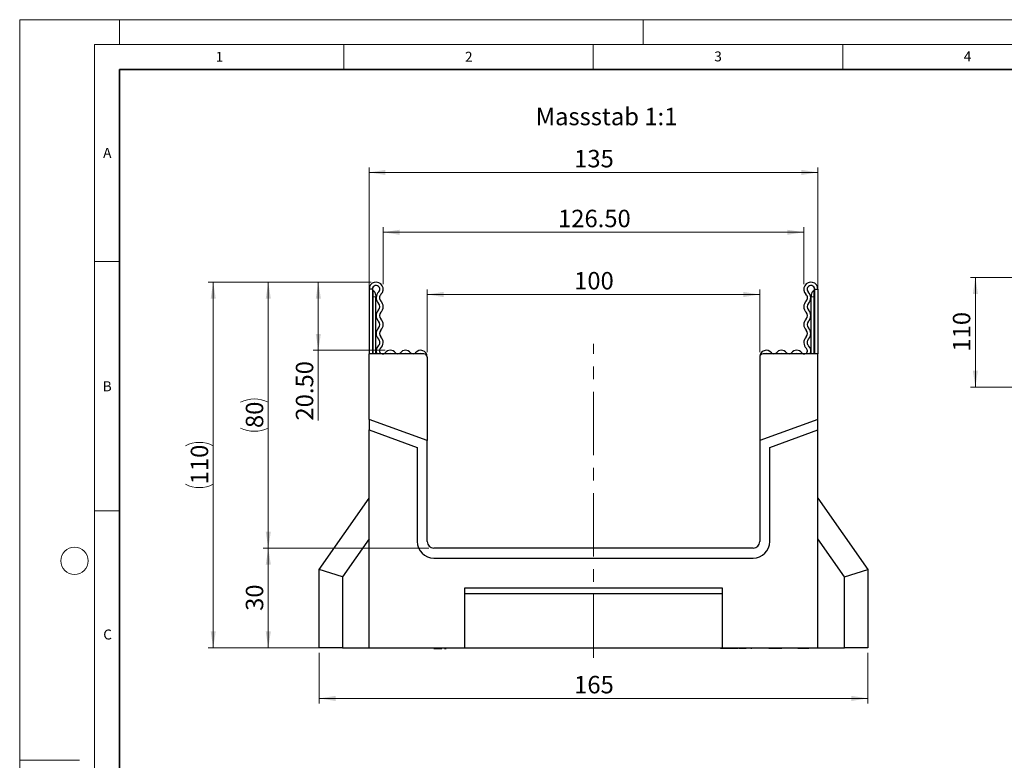
# Model space of a CAD drawing. Units: millimetres. Extents: x 0 to 420, y 0 to 297.
# Drawn here: x 0 to 197, y 148 to 297 of the extents above; entities that cross this region are included whole.
import ezdxf

# ---------------------------------------------------------------- set-up
doc = ezdxf.new("R2010")
doc.units = ezdxf.units.MM
doc.linetypes.add('CENTERX2', pattern=[20.32, 12.7, -2.54, 2.54, -2.54])
doc.styles.add('SLDTEXTSTYLE0', font='TXT', dxfattribs={"width": 0.605})
doc.styles.add('SLDTEXTSTYLE1', font='TXT', dxfattribs={"width": 0.75})
doc.dimstyles.new('SLDDIMSTYLE0', dxfattribs={"dimtxt": 3.5, "dimasz": 3.302, "dimexe": 0, "dimexo": 0.0625, "dimgap": 0.875, "dimtad": 1, "dimlfac": 1.5, "dimrnd": 1e-09, "dimzin": 12, "dimdsep": 46, "dimtxsty": 'SLDTEXTSTYLE1', "dimsah": 1, "dimcen": 0.09, "dimadec": 0, "dimazin": 3, "dimtfac": 1, "dimtofl": 0, "dimtmove": 0, "dimatfit": 3, "dimfxl": 0, "dimfrac": 2, "dimtolj": 1, "dimtzin": 12, "dimarcsym": 0})
doc.dimstyles.new('SLDDIMSTYLE1', dxfattribs={"dimtxt": 3.5, "dimasz": 3.302, "dimexe": 0, "dimexo": 0.0625, "dimgap": 0.875, "dimtad": 1, "dimlfac": 1.5, "dimrnd": 1e-09, "dimzin": 4, "dimdsep": 46, "dimtxsty": 'SLDTEXTSTYLE1', "dimsah": 1, "dimcen": 0.09, "dimadec": 0, "dimazin": 1, "dimtfac": 1, "dimtofl": 0, "dimtmove": 0, "dimatfit": 3, "dimfxl": 0, "dimfrac": 2, "dimtolj": 1, "dimtzin": 12, "dimarcsym": 0})
doc.dimstyles.new('SLDDIMSTYLE2', dxfattribs={"dimtxt": 3.5, "dimasz": 3.302, "dimexe": 0, "dimexo": 0.0625, "dimgap": 0.875, "dimtad": 1, "dimlfac": 5, "dimrnd": 1e-09, "dimzin": 12, "dimdsep": 46, "dimtxsty": 'SLDTEXTSTYLE1', "dimsah": 1, "dimcen": 0.09, "dimadec": 0, "dimazin": 3, "dimtfac": 1, "dimtofl": 0, "dimtmove": 0, "dimatfit": 3, "dimfxl": 0, "dimfrac": 2, "dimtolj": 1, "dimtzin": 12, "dimarcsym": 0})

# ---------------------------------------------------------------- blocks, each defined once
blk = doc.blocks.new('_D')
at = {"color": 179, "linetype": 'Continuous', "lineweight": 18}
for p, q in [((82.04, 191.04), (48.84, 191.04)), ((49.84, 191.04), (49.84, 171.04)), ((63.71, 171.04), (48.84, 171.04))]:
    blk.add_line(p, q, dxfattribs=at)
for points in [[(49.84, 191.04), (49.33, 187.74), (50.35, 187.74)], [(49.84, 171.04), (50.35, 174.34), (49.33, 174.34)]]:
    blk.add_solid(points, dxfattribs=at)
at = {"color": 179, "linetype": 'Continuous', "lineweight": 18, "insert": (45.33, 178.46), "char_height": 3.5, "attachment_point": 1, "rotation": 90, "style": 'SLDTEXTSTYLE1'}
blk.add_mtext('30', dxfattribs=at)
blk = doc.blocks.new('_D_1')
at = {"color": 179, "linetype": 'Continuous', "lineweight": 18}
for p, q in [((60.04, 170.04), (60.04, 159.91)), ((170.04, 170.04), (170.04, 159.91)), ((60.04, 160.91), (170.04, 160.91))]:
    blk.add_line(p, q, dxfattribs=at)
for points in [[(60.04, 160.91), (63.34, 160.4), (63.34, 161.42)], [(170.04, 160.91), (166.74, 161.42), (166.74, 160.4)]]:
    blk.add_solid(points, dxfattribs=at)
at = {"color": 179, "linetype": 'Continuous', "lineweight": 18, "insert": (111.16, 165.42), "char_height": 3.5, "attachment_point": 1, "style": 'SLDTEXTSTYLE1'}
blk.add_mtext('165', dxfattribs=at)
blk = doc.blocks.new('_D_2')
at = {"color": 179, "linetype": 'Continuous', "lineweight": 18}
for p, q in [((81.7, 230.31), (81.7, 242.9)), ((148.37, 230.31), (148.37, 242.9)), ((81.7, 241.9), (148.37, 241.9))]:
    blk.add_line(p, q, dxfattribs=at)
for points in [[(81.7, 241.9), (85.01, 241.39), (85.01, 242.41)], [(148.37, 241.9), (145.07, 242.41), (145.07, 241.39)]]:
    blk.add_solid(points, dxfattribs=at)
at = {"color": 179, "linetype": 'Continuous', "lineweight": 18, "insert": (111.16, 246.41), "char_height": 3.5, "attachment_point": 1, "style": 'SLDTEXTSTYLE1'}
blk.add_mtext('100', dxfattribs=at)
blk = doc.blocks.new('_D_3')
at = {"color": 179, "linetype": 'Continuous', "lineweight": 18}
for p, q in [((72.87, 243.96), (72.87, 255.38)), ((157.2, 243.96), (157.2, 255.38)), ((72.87, 254.38), (157.2, 254.38))]:
    blk.add_line(p, q, dxfattribs=at)
for points in [[(72.87, 254.38), (76.17, 253.87), (76.17, 254.88)], [(157.2, 254.38), (153.9, 254.88), (153.9, 253.87)]]:
    blk.add_solid(points, dxfattribs=at)
at = {"color": 179, "linetype": 'Continuous', "lineweight": 18, "insert": (107.93, 258.89), "char_height": 3.5, "attachment_point": 1, "style": 'SLDTEXTSTYLE1'}
blk.add_mtext('126.50', dxfattribs=at)
blk = doc.blocks.new('_D_4')
at = {"color": 179, "linetype": 'Continuous', "lineweight": 18}
for p, q in [((70.04, 230.98), (70.04, 267.38)), ((160.04, 230.98), (160.04, 267.38)), ((70.04, 266.38), (160.04, 266.38))]:
    blk.add_line(p, q, dxfattribs=at)
for points in [[(70.04, 266.38), (73.34, 265.87), (73.34, 266.88)], [(160.04, 266.38), (156.74, 266.88), (156.74, 265.87)]]:
    blk.add_solid(points, dxfattribs=at)
at = {"color": 179, "linetype": 'Continuous', "lineweight": 18, "insert": (111.16, 270.89), "char_height": 3.5, "attachment_point": 1, "style": 'SLDTEXTSTYLE1'}
blk.add_mtext('135', dxfattribs=at)
blk = doc.blocks.new('_D_5')
at = {"color": 179, "linetype": 'Continuous', "lineweight": 18}
for p, q in [((70.45, 244.38), (58.87, 244.38)), ((59.87, 244.38), (59.87, 230.71)), ((73.3, 230.71), (58.87, 230.71)), ((59.87, 230.71), (59.87, 216.62))]:
    blk.add_line(p, q, dxfattribs=at)
for points in [[(59.87, 244.38), (59.36, 241.07), (60.38, 241.07)], [(59.87, 230.71), (60.38, 234.01), (59.36, 234.01)]]:
    blk.add_solid(points, dxfattribs=at)
at = {"color": 179, "linetype": 'Continuous', "lineweight": 18, "insert": (55.36, 216.62), "char_height": 3.5, "attachment_point": 1, "rotation": 90, "style": 'SLDTEXTSTYLE1'}
blk.add_mtext('20.50', dxfattribs=at)
blk = doc.blocks.new('_D_6')
at = {"color": 179, "linetype": 'Continuous', "lineweight": 18}
for p, q in [((70.45, 244.38), (48.84, 244.38)), ((49.84, 244.38), (49.84, 191.04)), ((80.7, 191.04), (48.84, 191.04))]:
    blk.add_line(p, q, dxfattribs=at)
for centre, start, end in [((47.06, 214.74), 63.4349, 116.5651), ((47.06, 220.68), 243.4349, 296.5651)]:
    blk.add_arc(centre, 6.21, start, end, dxfattribs=at)
for points in [[(49.84, 244.38), (49.33, 241.07), (50.35, 241.07)], [(49.84, 191.04), (50.35, 194.34), (49.33, 194.34)]]:
    blk.add_solid(points, dxfattribs=at)
at = {"color": 179, "linetype": 'Continuous', "lineweight": 18, "insert": (45.33, 215.12), "char_height": 3.5, "attachment_point": 1, "rotation": 90, "style": 'SLDTEXTSTYLE1'}
blk.add_mtext('80', dxfattribs=at)
blk = doc.blocks.new('_D_7')
at = {"color": 179, "linetype": 'Continuous', "lineweight": 18}
for p, q in [((70.45, 244.38), (37.8, 244.38)), ((38.8, 244.38), (38.8, 171.04)), ((69.04, 171.04), (37.8, 171.04))]:
    blk.add_line(p, q, dxfattribs=at)
for centre, start, end in [((36.02, 206.03), 63.4349, 116.5651), ((36.02, 209.39), 243.4349, 296.5651)]:
    blk.add_arc(centre, 6.21, start, end, dxfattribs=at)
for points in [[(38.8, 244.38), (38.29, 241.07), (39.31, 241.07)], [(38.8, 171.04), (39.31, 174.34), (38.29, 174.34)]]:
    blk.add_solid(points, dxfattribs=at)
at = {"color": 179, "linetype": 'Continuous', "lineweight": 18, "insert": (34.29, 203.83), "char_height": 3.5, "attachment_point": 1, "rotation": 90, "style": 'SLDTEXTSTYLE1'}
blk.add_mtext('110', dxfattribs=at)
blk = doc.blocks.new('_D_8')
at = {"color": 179, "linetype": 'Continuous', "lineweight": 18}
for p, q in [((202.41, 245.33), (190.61, 245.33)), ((191.61, 245.33), (191.61, 223.33)), ((200.61, 223.33), (190.61, 223.33))]:
    blk.add_line(p, q, dxfattribs=at)
for points in [[(191.61, 245.33), (191.1, 242.02), (192.11, 242.02)], [(191.61, 223.33), (192.11, 226.63), (191.1, 226.63)]]:
    blk.add_solid(points, dxfattribs=at)
at = {"color": 179, "linetype": 'Continuous', "lineweight": 18, "insert": (187.09, 230.45), "char_height": 3.5, "attachment_point": 1, "rotation": 90, "style": 'SLDTEXTSTYLE1'}
blk.add_mtext('110', dxfattribs=at)

msp = doc.modelspace()

# ---------------------------------------------------------------- linework, layer by layer
at = {"color": 7, "linetype": 'Continuous', "lineweight": 18}
for p, q in [((0, 0), (0, 297)), ((0, 297), (420, 297)), ((20, 292), (20, 297)), ((125, 292), (125, 297)), ((15, 292), (415, 292)), ((15, 292), (15, 5)), ((65, 292), (65, 287)), ((115, 292), (115, 287)), ((165, 292), (165, 287)), ((15, 248.5), (20, 248.5)), ((15, 198.5), (20, 198.5)), ((12, 148.5), (0, 148.5))]:
    msp.add_line(p, q, dxfattribs=at)
at = {"color": 7, "linetype": 'Continuous', "lineweight": 35}
for p, q in [((20, 287), (20, 10)), ((410, 287), (20, 287))]:
    msp.add_line(p, q, dxfattribs=at)
at = {"color": 7, "linetype": 'Continuous', "lineweight": 25}
for p, q in [((70.7041, 242.959), (70.0375, 242.959)), ((70.0375, 242.959), (70.0375, 229.9756)), ((70.7041, 242.959), (70.7041, 229.9756)), ((159.3708, 242.959), (160.0375, 242.959)), ((159.3708, 242.959), (159.3708, 229.9756)), ((160.0375, 242.959), (160.0375, 229.9756)), ((71.3708, 241.7923), (71.3708, 241.459)), ((71.3708, 229.9756), (71.3708, 241.459)), ((158.7041, 241.7923), (158.7041, 241.459)), ((158.7041, 229.9756), (158.7041, 241.459)), ((81.0375, 229.9756), (70.0375, 229.9756)), ((70.0375, 216.8638), (70.0375, 229.9756)), ((81.7041, 229.309), (81.7041, 212.6175)), ((148.3708, 229.309), (148.3708, 212.6175)), ((160.0375, 229.9756), (149.0375, 229.9756)), ((160.0375, 216.8638), (160.0375, 229.9756)), ((81.7041, 212.6175), (70.0375, 216.8638)), ((70.0375, 216.8638), (70.0375, 214.7355)), ((160.0375, 216.8638), (148.3708, 212.6175)), ((160.0375, 214.7355), (160.0375, 216.8638)), ((70.0375, 214.7355), (79.7041, 211.2171)), ((70.0375, 171.0423), (70.0375, 214.7355)), ((150.3708, 211.2171), (160.0375, 214.7355)), ((160.0375, 171.0423), (160.0375, 214.7355)), ((81.7041, 192.3756), (81.7041, 212.6175)), ((148.3708, 212.6175), (148.3708, 192.3756)), ((79.7041, 211.2171), (79.7041, 192.3756)), ((150.3708, 192.3756), (150.3708, 211.2171)), ((60.0375, 186.7608), (70.0375, 201.0423)), ((160.0375, 201.0423), (170.0375, 186.7608)), ((70.0375, 192.9038), (64.7055, 185.289)), ((165.3694, 185.289), (160.0375, 192.9038)), ((147.0375, 191.0423), (83.0375, 191.0423)), ((83.0375, 189.0423), (147.0375, 189.0423)), ((64.7055, 185.289), (60.0375, 186.7608)), ((60.0375, 171.0423), (60.0375, 186.7608)), ((165.3694, 185.289), (170.0375, 186.7608)), ((170.0375, 186.7608), (170.0375, 171.0423)), ((64.7055, 185.289), (64.7055, 171.0423)), ((165.3694, 171.0423), (165.3694, 185.289)), ((140.9041, 183.0423), (89.1708, 183.0423)), ((89.1708, 183.0423), (89.1708, 171.0423)), ((140.9041, 181.8668), (89.1708, 181.8668)), ((140.9041, 171.0423), (140.9041, 183.0423)), ((64.7055, 171.0423), (60.0375, 171.0423)), ((64.7055, 171.0423), (70.0375, 171.0423)), ((70.0375, 171.0423), (89.1708, 171.0423)), ((73.8845, 171.0423), (73.8845, 170.909)), ((78.3845, 170.909), (78.3845, 171.0423)), ((79.1281, 171.0423), (79.1281, 170.909)), ((81.5021, 170.909), (81.5021, 171.0423)), ((83.0227, 170.909), (83.0227, 171.0423)), ((83.0227, 170.909), (83.3508, 170.909)), ((83.3508, 170.909), (83.3508, 171.0423)), ((83.3508, 170.909), (84.6338, 170.909)), ((84.6338, 170.909), (84.6338, 171.0423)), ((85.1557, 171.0423), (85.1557, 170.909)), ((85.1557, 170.909), (85.4839, 170.909)), ((85.4839, 171.0423), (85.4839, 170.909)), ((89.1708, 171.0423), (140.9041, 171.0423)), ((137.4265, 170.909), (137.4265, 171.0423)), ((140.5074, 170.909), (140.5074, 171.0423)), ((140.8838, 170.909), (140.5074, 170.909)), ((140.8838, 170.909), (140.8838, 171.0423)), ((142.3392, 170.909), (140.8838, 170.909)), ((140.9041, 171.0423), (160.0375, 171.0423)), ((141.2305, 170.8923), (141.2305, 170.909)), ((142.3392, 170.909), (142.3392, 171.0423)), ((142.6908, 170.909), (142.3392, 170.909)), ((142.6908, 170.909), (142.6908, 171.0423)), ((143.9856, 170.909), (142.6908, 170.909)), ((144.0541, 171.0423), (144.0541, 170.909)), ((144.2009, 170.909), (144.2009, 171.0423)), ((144.4044, 170.909), (144.2009, 170.909)), ((144.4044, 170.909), (144.4044, 171.0423)), ((145.6484, 170.909), (144.4044, 170.909)), ((145.7547, 171.0423), (145.7547, 170.8923)), ((146.7846, 170.909), (146.5725, 170.909)), ((147.6276, 171.0423), (147.6276, 170.8923)), ((150.2147, 170.909), (150.2147, 171.0423)), ((151.3179, 170.909), (150.2147, 170.909)), ((150.8374, 170.8923), (150.8374, 170.909)), ((151.3179, 170.909), (151.3179, 171.0423)), ((151.5301, 170.909), (151.3179, 170.909)), ((151.5301, 170.909), (151.5301, 171.0423)), ((152.3507, 170.909), (151.5301, 170.909)), ((152.3507, 170.909), (152.3507, 171.0423)), ((152.549, 170.909), (152.3507, 170.909)), ((152.549, 170.909), (152.549, 171.0423)), ((152.7817, 170.909), (152.549, 170.909)), ((152.8984, 171.0423), (152.8984, 170.909)), ((154.0912, 170.909), (154.0912, 171.0423)), ((155.9877, 170.909), (155.9877, 171.0423)), ((156.388, 170.909), (155.9877, 170.909)), ((156.3586, 170.8923), (156.3586, 170.909)), ((156.388, 170.909), (156.388, 171.0423)), ((156.7545, 170.909), (156.388, 170.909)), ((156.6704, 170.8923), (156.6704, 170.909)), ((156.7545, 171.0423), (156.7545, 170.909)), ((157.8087, 170.909), (156.7545, 170.909)), ((157.8087, 170.909), (157.8087, 171.0423)), ((158.2089, 170.909), (157.8087, 170.909)), ((158.2089, 170.909), (158.2089, 171.0423)), ((160.0375, 171.0423), (165.3694, 171.0423)), ((170.0375, 171.0423), (165.3694, 171.0423))]:
    msp.add_line(p, q, dxfattribs=at)
at = {"color": 8, "linetype": 'Continuous', "lineweight": 18}
for p, q in [((70.8708, 241.459), (70.7041, 241.459)), ((70.8708, 242.6583), (70.8708, 241.459)), ((70.8708, 241.459), (70.8708, 229.9756)), ((71.3708, 241.459), (70.8708, 241.459)), ((158.7041, 241.459), (159.2041, 241.459)), ((159.2041, 242.6583), (159.2041, 241.459)), ((159.2041, 241.459), (159.2041, 229.9756)), ((159.2041, 241.459), (159.3708, 241.459)), ((146.4558, 171.0423), (146.4558, 170.909)), ((148.2565, 170.909), (148.2565, 171.0423))]:
    msp.add_line(p, q, dxfattribs=at)
at = {"color": 179, "linetype": 'CENTERX2', "lineweight": 18}
msp.add_line((115.0375, 169.0423), (115.0375, 231.9756), dxfattribs=at)
at = {"color": 7, "linetype": 'Continuous', "lineweight": 18}
msp.add_circle((11, 188.5), 2.75, dxfattribs=at)
at = {"color": 7, "linetype": 'Continuous', "lineweight": 25}
for centre, radius, start, end in [((71.4541, 242.959), 1.4167, 313.60444, 180), ((71.4541, 242.959), 0.75, 313.60444, 180), ((71.0375, 242.947), 0.3333, 180, 240), ((158.6208, 242.959), 1.4167, 0, 226.39556), ((158.6208, 242.959), 0.75, 0, 226.39556), ((159.0375, 242.947), 0.3333, 300, 0), ((70.3708, 241.7923), 1, 0, 60), ((73.0839, 241.2478), 1.6131, 133.60444, 224.480114), ((73.0839, 241.2478), 0.9465, 133.60444, 224.480114), ((156.991, 241.2478), 0.9465, 315.519886, 46.39556), ((156.991, 241.2478), 1.6131, 315.519886, 46.39556), ((159.7041, 241.7923), 1, 120, 180), ((71.2577, 239.4544), 0.9465, 315.519886, 44.480114), ((71.2577, 239.4544), 1.6131, 315.519886, 44.480114), ((158.8172, 239.4544), 1.6131, 135.519886, 224.480114), ((158.8172, 239.4544), 0.9465, 135.519886, 224.480114), ((73.0839, 237.661), 1.6131, 135.519886, 224.480114), ((73.0839, 237.661), 0.9465, 135.519886, 224.480114), ((71.2577, 235.8676), 1.6131, 315.519886, 44.480114), ((158.8172, 235.8676), 1.6131, 135.519886, 224.480114), ((156.991, 237.661), 0.9465, 315.519886, 44.480114), ((156.991, 237.661), 1.6131, 315.519886, 44.480114), ((73.0839, 234.0742), 1.6131, 135.519886, 224.480114), ((71.2577, 235.8676), 0.9465, 315.519886, 44.480114), ((158.8172, 235.8676), 0.9465, 135.519886, 224.480114), ((156.991, 234.0742), 1.6131, 315.519886, 44.480114), ((71.2577, 232.2808), 0.9465, 312.431442, 44.480114), ((73.0839, 234.0742), 0.9465, 135.519886, 224.480114), ((71.2577, 232.2808), 1.6131, 312.431442, 44.480114), ((158.8172, 232.2808), 1.6131, 135.519886, 227.568558), ((156.991, 234.0742), 0.9465, 315.519886, 44.480114), ((158.8172, 232.2808), 0.9465, 135.519886, 227.568558), ((72.7787, 230.6169), 1.3079, 132.431442, 209.359541), ((72.7787, 230.6169), 0.6413, 132.431442, 321.407617), ((157.2962, 230.6169), 0.6413, 218.592383, 47.568558), ((157.2962, 230.6169), 1.3079, 330.640459, 47.568558), ((74.3022, 229.401), 1.3079, 38.592383, 141.407617), ((74.3022, 229.401), 0.6413, 63.642126, 116.357874), ((75.8257, 230.6169), 0.6413, 218.592383, 321.407617), ((77.3492, 229.401), 1.3079, 38.592383, 141.407617), ((77.3492, 229.401), 0.6413, 63.642126, 116.357874), ((78.8727, 230.6169), 0.6413, 218.592383, 321.407617), ((80.3962, 229.401), 1.3079, 0, 141.407617), ((80.3962, 229.401), 0.6413, 63.642126, 116.357874), ((81.0375, 229.309), 0.6667, 0, 90), ((149.6787, 229.401), 1.3079, 38.592383, 180), ((149.0375, 229.309), 0.6667, 90, 180), ((149.6787, 229.401), 0.6413, 63.642126, 116.357874), ((151.2022, 230.6169), 0.6413, 218.592383, 321.407617), ((152.7257, 229.401), 1.3079, 38.592383, 141.407617), ((152.7257, 229.401), 0.6413, 63.642126, 116.357874), ((154.2492, 230.6169), 0.6413, 218.592383, 321.407617), ((155.7727, 229.401), 1.3079, 38.592383, 141.407617), ((155.7727, 229.401), 0.6413, 63.642126, 116.357874), ((83.0375, 192.3756), 3.3333, 180, 270), ((83.0375, 192.3756), 1.3333, 180, 270), ((147.0375, 192.3756), 3.3333, 270, 0), ((147.0375, 192.3756), 1.3333, 270, 0)]:
    msp.add_arc(centre, radius, start, end, dxfattribs=at)
msp.add_open_spline([(69.0375, 171.0423), (69.0759, 171.0423), (69.148, 171.0423), (69.675, 171.0423), (69.9208, 171.0423)], degree=3, knots=[0, 0, 0, 0, 0.53354918, 1, 1, 1, 1], dxfattribs=at)

# ---------------------------------------------------------------- texts
at = {"color": 7, "linetype": 'Continuous', "lineweight": 18, "char_height": 2, "attachment_point": 2, "style": 'SLDTEXTSTYLE0'}
for s, insert in [('1', (40.051, 290.553)), ('2', (90.0332, 290.5567)), ('3', (140.0166, 290.6379)), ('4', (190.03, 290.6343)), ('A', (17.561, 271.2966)), ('B', (17.5517, 224.4926)), ('C', (17.6275, 174.7262))]:
    msp.add_mtext(s, dxfattribs=dict(at, insert=insert))
at = {"color": 179, "linetype": 'Continuous', "lineweight": 18, "insert": (103.4553, 279.3366), "char_height": 3.5, "attachment_point": 1, "style": 'SLDTEXTSTYLE1'}
msp.add_mtext('Massstab 1:1', dxfattribs=at)

# ---------------------------------------------------------------- dimensions: what is measured, and where the dimension line sits
at = {"color": 179, "linetype": 'Continuous', "lineweight": 18}
for base, p1, p2, dimstyle, picture, middle in [((160.0375, 266.3756), (70.0375, 229.9756), (160.0375, 229.9756), 'SLDDIMSTYLE0', '_D_4', (115.0375, 266.3756)), ((157.2041, 254.3756), (72.8708, 242.959), (157.2041, 242.959), 'SLDDIMSTYLE1', '_D_3', (115.0375, 254.3756)), ((148.3708, 241.8978), (81.7041, 229.309), (148.3708, 229.309), 'SLDDIMSTYLE0', '_D_2', (115.0375, 241.8978)), ((170.0375, 160.9089), (60.0375, 171.0423), (170.0375, 171.0423), 'SLDDIMSTYLE0', '_D_1', (115.0375, 160.9089))]:
    dim = msp.add_linear_dim(base=base, p1=p1, p2=p2, dimstyle=dimstyle, dxfattribs=at)
    dim.commit()
    dim.dimension.update_dxf_attribs({"geometry": picture, "text_midpoint": middle, "dimtype": 160})
for base, p1, p2, dimstyle, picture, middle in [((191.6051, 223.3255), (203.4051, 245.3255), (201.6051, 223.3255), 'SLDDIMSTYLE2', '_D_8', (191.6051, 234.3255)), ((59.8729, 230.709), (71.4541, 244.3756), (74.3022, 230.709), 'SLDDIMSTYLE1', '_D_5', (59.8729, 222.4358)), ((49.8405, 171.0423), (83.0375, 191.0423), (64.7055, 171.0423), 'SLDDIMSTYLE0', '_D', (49.8405, 181.0423))]:
    dim = msp.add_linear_dim(base=base, p1=p1, p2=p2, angle=90, dimstyle=dimstyle, dxfattribs=at)
    dim.commit()
    dim.dimension.update_dxf_attribs({"geometry": picture, "text_midpoint": middle, "dimtype": 160})
for base, p2, picture, middle in [((38.8002, 171.0423), (70.0375, 171.0423), '_D_7', (38.8002, 207.709)), ((49.8405, 191.0423), (81.7041, 191.0423), '_D_6', (49.8405, 217.709))]:
    dim = msp.add_linear_dim(base=base, p1=(71.4541, 244.3756), p2=p2, angle=90, text='(<>)', dimstyle='SLDDIMSTYLE0', dxfattribs=at)
    dim.commit()
    dim.dimension.update_dxf_attribs({"geometry": picture, "text_midpoint": middle, "dimtype": 160})

doc.saveas('drawing.dxf')
